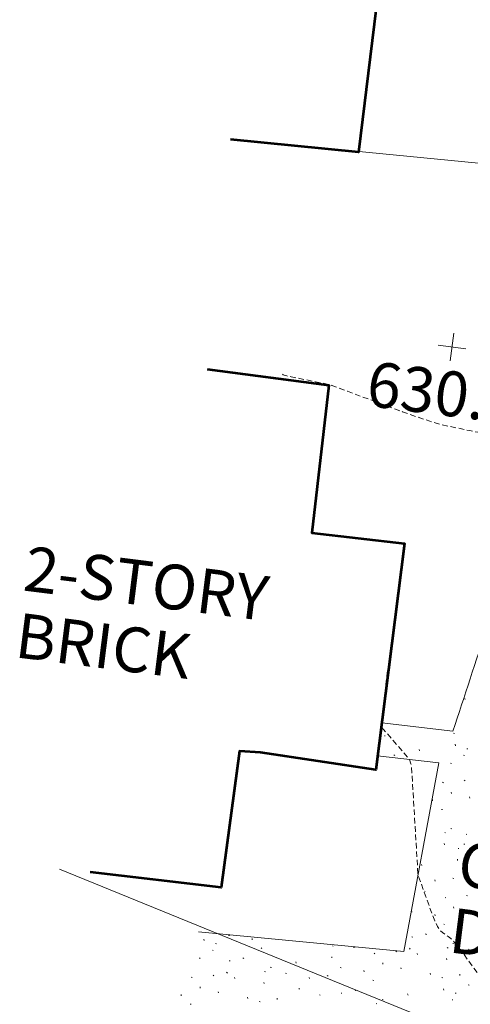
# Model space of a CAD drawing. Extents: x 1858291 to 1860607, y 552021 to 554299.
# Drawn here: x 1858483 to 1858523, y 553025 to 553113 of the extents above; entities that cross this region are included whole.
import ezdxf

# ---------------------------------------------------------------- set-up
doc = ezdxf.new("R2010")
doc.units = 0
doc.header["$MEASUREMENT"] = 0
for name, pattern in [('HIDDEN2', [0.1875, 0.125, -0.0625]), ('HIDDENX2', [0.75, 0.5, -0.25]), ('V-POWER-OH', [0])]:
    doc.linetypes.add(name, pattern=pattern)
for name, color, linetype, lineweight in [('V-BLDG-IDEN', 2, 'Continuous', 13), ('V-BLDG-OTLN', 7, 'Continuous', 30), ('V-SITE-WALK-PATT', 7, 'Continuous', 0), ('V-TOPO-MINR', 3, 'HIDDEN2', 15), ('V-TOPO-SPOT', 2, 'Continuous', 9), ('V-UTIL-ELEC', 1, 'Continuous', 0)]:
    doc.layers.add(name, color=color, linetype=linetype, lineweight=lineweight)
doc.layers.add('V-SITE-STRC', color=7, linetype='Continuous', lineweight=0, true_color=0xe17500)
doc.styles.add('Styledgn001', font='dgn001.shx')

# ---------------------------------------------------------------- blocks, each defined once
blk = doc.blocks.new('SURVPN-CROSS923')
at = {"layer": 'V-TOPO-SPOT', "linetype": 'Continuous'}
for p, q in [((0.157, 1.24, 0), (-0.157, -1.24, 0)), ((1.24, -0.157, 0), (-1.24, 0.157, 0))]:
    blk.add_line(p, q, dxfattribs=at)
blk = doc.blocks.new('DGN_COMPLEXCHAIN69')
at = {"layer": 'V-SITE-STRC'}
for p, q in [((1858551.346, 553070.502), (1858559.509, 553071.042)), ((1858515.098, 553049.946), (1858521.442, 553049.207))]:
    blk.add_line(p, q, dxfattribs=at)
blk.add_open_spline([(1858521.442, 553049.207), (1858522.466, 553052.327), (1858523.49, 553055.446), (1858524.514, 553058.566), (1858525.94, 553062.91), (1858531.251, 553065.404), (1858535.682, 553066.528), (1858540.903, 553067.853), (1858546.125, 553069.177), (1858551.346, 553070.502)], degree=3, knots=[0, 0, 0, 0, 0.247955, 0.247955, 0.247955, 0.593209, 0.593209, 0.593209, 1, 1, 1, 1], dxfattribs=at)

msp = doc.modelspace()

# ---------------------------------------------------------------- linework, layer by layer
at = {"layer": 'V-BLDG-OTLN', "lineweight": 53, "flags": 128}
for points in [[(1858507.445, 553150.617), (1858518.949, 553149.254), (1858513.03, 553100.87), (1858501.605, 553102.005)], [(1858499.525, 553081.505), (1858510.385, 553080.081), (1858508.863, 553066.892), (1858517.129, 553065.962), (1858514.568, 553045.768), (1858504.281, 553047.299), (1858502.422, 553047.43), (1858500.763, 553035.256), (1858489.081, 553036.637)]]:
    msp.add_lwpolyline(points, dxfattribs=at)
at = {"layer": 'V-SITE-STRC', "flags": 128}
msp.add_lwpolyline([(1858498.767, 553031.31), (1858517.056, 553029.552), (1858520.178, 553046.369), (1858514.726, 553047.015)], dxfattribs=at)
at = {"layer": 'V-SITE-WALK-PATT', "color": 92, "linetype": 'Continuous', "lineweight": 0, "true_color": 0x00c300}
for p, q in [((1858522.471, 553052.08), (1858522.567, 553052.054)), ((1858521.931, 553050.623), (1858521.919, 553050.662)), ((1858520.468, 553049.311), (1858520.467, 553049.321)), ((1858521.488, 553049.04), (1858521.569, 553049.001)), ((1858515.328, 553048.791), (1858515.412, 553048.78)), ((1858521.659, 553047.906), (1858521.633, 553048.038)), ((1858516.168, 553047.088), (1858516.248, 553047.05)), ((1858518.466, 553047.454), (1858518.424, 553047.573)), ((1858522.393, 553047.058), (1858522.461, 553047.035)), ((1858522.679, 553047.635), (1858522.764, 553047.624)), ((1858521.236, 553046.363), (1858521.301, 553046.312)), ((1858520.52, 553044.643), (1858520.601, 553044.605)), ((1858522.453, 553044.827), (1858522.518, 553044.776)), ((1858521.308, 553043.66), (1858521.294, 553043.776)), ((1858519.627, 553042.988), (1858519.613, 553043.104)), ((1858522.951, 553043.239), (1858522.922, 553043.342)), ((1858520.415, 553042.233), (1858520.5, 553042.223)), ((1858520.709, 553040.158), (1858520.778, 553040.135)), ((1858521.255, 553040.531), (1858521.336, 553040.492)), ((1858520.699, 553039.061), (1858520.657, 553039.181)), ((1858522.616, 553040.017), (1858522.684, 553039.994)), ((1858521.9, 553038.753), (1858521.969, 553038.73)), ((1858522.418, 553039.129), (1858522.503, 553039.119)), ((1858521.85, 553037.676), (1858521.848, 553037.776)), ((1858518.669, 553037.208), (1858518.64, 553037.311)), ((1858522.596, 553036.812), (1858522.693, 553036.786)), ((1858519.848, 553035.819), (1858519.834, 553035.935)), ((1858521.436, 553036.089), (1858521.517, 553036.05)), ((1858518.895, 553034.927), (1858518.975, 553034.889)), ((1858520.736, 553034.381), (1858520.816, 553034.343)), ((1858522.665, 553034.537), (1858522.734, 553034.514)), ((1858517.719, 553033.122), (1858517.808, 553033.097)), ((1858521.527, 553033.426), (1858521.498, 553033.53)), ((1858519.843, 553032.727), (1858519.829, 553032.842)), ((1858520.635, 553031.999), (1858520.699, 553031.948)), ((1858499.252, 553030.522), (1858499.226, 553030.653)), ((1858501.421, 553030.989), (1858501.517, 553030.963)), ((1858503.551, 553030.592), (1858503.537, 553030.708)), ((1858517.781, 553030.849), (1858517.865, 553030.838)), ((1858518.985, 553031.124), (1858519.078, 553031.07)), ((1858499.986, 553029.674), (1858500.054, 553029.651)), ((1858500.273, 553030.25), (1858500.357, 553030.24)), ((1858504.343, 553029.865), (1858504.408, 553029.814)), ((1858510.697, 553030.061), (1858510.765, 553030.038)), ((1858512.588, 553029.908), (1858512.672, 553029.897)), ((1858516.338, 553029.577), (1858516.403, 553029.526)), ((1858517.554, 553029.837), (1858517.615, 553029.758)), ((1858520.925, 553029.896), (1858521.006, 553029.857)), ((1858521.443, 553030.272), (1858521.539, 553030.246)), ((1858522.816, 553029.743), (1858522.9, 553029.732)), ((1858498.829, 553028.979), (1858498.894, 553028.928)), ((1858501.49, 553028.714), (1858501.574, 553028.704)), ((1858502.693, 553028.99), (1858502.786, 553028.935)), ((1858507.466, 553028.516), (1858507.436, 553028.619)), ((1858510.647, 553028.984), (1858510.645, 553029.084)), ((1858514.404, 553029.393), (1858514.485, 553029.355)), ((1858518.295, 553029.273), (1858518.265, 553029.376)), ((1858520.903, 553028.815), (1858520.873, 553028.919)), ((1858504.634, 553027.761), (1858504.714, 553027.723)), ((1858505.152, 553028.138), (1858505.248, 553028.111)), ((1858511.393, 553028.12), (1858511.489, 553028.093)), ((1858513.511, 553027.738), (1858513.497, 553027.854)), ((1858515.193, 553028.41), (1858515.179, 553028.526)), ((1858516.836, 553027.989), (1858516.806, 553028.092)), ((1858498.113, 553027.259), (1858498.194, 553027.22)), ((1858500.046, 553027.442), (1858500.111, 553027.391)), ((1858501.262, 553027.702), (1858501.324, 553027.623)), ((1858502.004, 553027.138), (1858501.974, 553027.242)), ((1858506.525, 553027.608), (1858506.609, 553027.598)), ((1858508.645, 553027.127), (1858508.631, 553027.243)), ((1858510.232, 553027.397), (1858510.313, 553027.358)), ((1858514.3, 553026.983), (1858514.384, 553026.973)), ((1858519.44, 553027.503), (1858519.426, 553027.619)), ((1858520.461, 553027.232), (1858520.541, 553027.193)), ((1858522.066, 553027.414), (1858522.052, 553027.53)), ((1858498.901, 553026.276), (1858498.887, 553026.391)), ((1858504.611, 553026.681), (1858504.582, 553026.784)), ((1858507.691, 553026.235), (1858507.772, 553026.196)), ((1858512.697, 553026.145), (1858512.743, 553026.054)), ((1858520.631, 553026.099), (1858520.605, 553026.23)), ((1858522.8, 553026.566), (1858522.896, 553026.54)), ((1858497.22, 553025.604), (1858497.206, 553025.72)), ((1858500.544, 553025.854), (1858500.515, 553025.958)), ((1858503.149, 553025.369), (1858503.135, 553025.485)), ((1858504.169, 553025.097), (1858504.25, 553025.059)), ((1858505.774, 553025.28), (1858505.761, 553025.395)), ((1858509.532, 553025.689), (1858509.613, 553025.65)), ((1858511.462, 553025.845), (1858511.53, 553025.822)), ((1858515.14, 553025.281), (1858515.22, 553025.242)), ((1858517.438, 553025.646), (1858517.396, 553025.766)), ((1858521.365, 553025.25), (1858521.433, 553025.228)), ((1858521.652, 553025.827), (1858521.736, 553025.817)), ((1858498.008, 553024.849), (1858498.093, 553024.838)), ((1858514.594, 553024.908), (1858514.662, 553024.885))]:
    msp.add_line(p, q, dxfattribs=at)
at = {"layer": 'V-TOPO-MINR', "color": 92, "linetype": 'HIDDENX2', "lineweight": 0, "true_color": 0x00c300, "flags": 128}
for points in [[(1858611.326, 553093.561), (1858608.779, 553096.778), (1858609.291, 553102.429), (1858609.398, 553103.633), (1858609.501, 553104.823), (1858609.6, 553105.999), (1858609.694, 553107.162), (1858610.122, 553112.553), (1858609.507, 553111.915), (1858609.334, 553111.689), (1858609.082, 553111.283), (1858608.748, 553110.698), (1858608.335, 553109.934), (1858607.124, 553107.658), (1858606.627, 553106.715), (1858606.045, 553105.594), (1858605.377, 553104.294), (1858604.623, 553102.816), (1858600.908, 553095.501), (1858599.591, 553087.724), (1858599.325, 553086.158), (1858599.089, 553084.794), (1858598.885, 553083.632), (1858598.712, 553082.671), (1858597.975, 553078.659), (1858586.027, 553071.422), (1858583.573, 553069.945), (1858581.33, 553068.616), (1858579.3, 553067.436), (1858577.481, 553066.403), (1858569.486, 553061.928), (1858569.058, 553061.304), (1858568.978, 553061.22), (1858568.925, 553061.234), (1858568.898, 553061.346), (1858568.896, 553061.557), (1858568.948, 553062.771), (1858567.898, 553064.945), (1858567.67, 553065.432), (1858567.437, 553065.961), (1858567.198, 553066.533), (1858566.954, 553067.147), (1858566.296, 553068.839), (1858566.06, 553069.467), (1858565.847, 553070.078), (1858565.657, 553070.674), (1858565.49, 553071.255), (1858564.76, 553073.928), (1858563.912, 553075.742), (1858563.698, 553076.142), (1858563.42, 553076.565), (1858563.078, 553077.01), (1858562.672, 553077.479), (1858560.628, 553079.719), (1858560.785, 553081.307), (1858560.803, 553081.513), (1858560.789, 553081.45), (1858560.743, 553081.119), (1858560.665, 553080.518), (1858560.417, 553078.56), (1858560.322, 553077.811), (1858560.224, 553077.032), (1858560.122, 553076.223), (1858560.017, 553075.385), (1858559.734, 553073.111), (1858559.639, 553072.366), (1858559.566, 553071.834), (1858559.517, 553071.516), (1858559.49, 553071.413), (1858559.45, 553071.422), (1858559.398, 553071.418), (1858559.273, 553071.4), (1858559.074, 553071.367), (1858558.801, 553071.32), (1858557.977, 553071.175), (1858557.7, 553071.123), (1858557.49, 553071.079), (1858557.344, 553071.041), (1858557.264, 553071.01), (1858557.045, 553070.879), (1858546.739, 553069.333), (1858541.434, 553070.819), (1858540.251, 553071.15), (1858538.977, 553071.508), (1858537.61, 553071.892), (1858536.152, 553072.303), (1858532.14, 553073.433), (1858530.734, 553073.831), (1858529.524, 553074.178), (1858528.511, 553074.474), (1858527.695, 553074.719), (1858525.78, 553075.305), (1858525.064, 553075.514), (1858524.355, 553075.704), (1858523.652, 553075.874), (1858522.955, 553076.024), (1858521.105, 553076.399), (1858520.324, 553076.586), (1858519.371, 553076.867), (1858518.245, 553077.241), (1858516.946, 553077.709), (1858513.251, 553079.081), (1858512.037, 553079.532), (1858511.166, 553079.855), (1858510.638, 553080.051), (1858510.454, 553080.119), (1858510.419, 553080.13), (1858510.331, 553080.149), (1858510.095, 553080.198), (1858509.71, 553080.276), (1858509.177, 553080.384), (1858507.556, 553080.711), (1858507.022, 553080.821), (1858506.637, 553080.904), (1858506.401, 553080.961), (1858506.314, 553080.991), (1858506.253, 553081.073)], [(1858585.709, 553035.406), (1858577.754, 553030.659), (1858574.761, 553028.877), (1858572.337, 553027.442), (1858570.482, 553026.353), (1858569.196, 553025.612), (1858564.522, 553022.962), (1858564.454, 553023.7), (1858564.437, 553023.865), (1858564.417, 553024.042), (1858564.393, 553024.231), (1858564.365, 553024.433), (1858564.227, 553025.403), (1858564.365, 553026.604), (1858564.391, 553026.83), (1858564.41, 553026.992), (1858564.423, 553027.091), (1858564.429, 553027.126), (1858564.442, 553027.141), (1858565.057, 553030.34), (1858565.188, 553031.106), (1858565.318, 553032.033), (1858565.447, 553033.12), (1858565.574, 553034.369), (1858566.168, 553040.569), (1858566.143, 553040.779), (1858566.083, 553040.857), (1858565.914, 553041.003), (1858565.636, 553041.216), (1858565.249, 553041.497), (1858564.072, 553042.334), (1858563.644, 553042.63), (1858563.244, 553042.892), (1858562.872, 553043.119), (1858562.527, 553043.312), (1858560.984, 553044.128), (1858558.941, 553044.476), (1858558.529, 553044.581), (1858558.17, 553044.745), (1858557.862, 553044.97), (1858557.607, 553045.255), (1858556.538, 553046.723), (1858556.641, 553048.333), (1858556.649, 553048.673), (1858556.627, 553049.006), (1858556.576, 553049.331), (1858556.495, 553049.647), (1858556.241, 553050.479), (1858555.972, 553050.694), (1858555.356, 553050.716), (1858554.392, 553050.543), (1858553.08, 553050.177), (1858549.119, 553048.941), (1858547.75, 553048.485), (1858546.613, 553048.045), (1858545.708, 553047.619), (1858545.036, 553047.209), (1858543.554, 553046.135), (1858543.035, 553045.72), (1858542.592, 553045.278), (1858542.223, 553044.811), (1858541.929, 553044.319), (1858541.245, 553042.971), (1858541.043, 553042.438), (1858540.951, 553041.851), (1858540.968, 553041.209), (1858541.096, 553040.514), (1858541.581, 553038.586), (1858541.792, 553037.897), (1858542.061, 553037.276), (1858542.389, 553036.723), (1858542.775, 553036.237), (1858543.883, 553035.033), (1858544.299, 553034.602), (1858544.715, 553034.214), (1858545.131, 553033.867), (1858545.548, 553033.563), (1858546.661, 553032.807), (1858547.062, 553032.509), (1858547.431, 553032.181), (1858547.768, 553031.823), (1858548.072, 553031.435), (1858548.84, 553030.362), (1858549.108, 553029.99), (1858549.334, 553029.681), (1858549.519, 553029.433), (1858549.662, 553029.247), (1858550.237, 553028.525), (1858550.117, 553028.37), (1858550.058, 553028.296), (1858549.932, 553028.141), (1858549.741, 553027.905), (1858549.482, 553027.587), (1858548.705, 553026.631), (1858548.381, 553026.163), (1858547.992, 553025.475), (1858547.538, 553024.567), (1858547.02, 553023.439), (1858544.448, 553017.661), (1858543.473, 553011.952), (1858543.22, 553011.016), (1858542.88, 553010.658), (1858542.452, 553010.876), (1858541.937, 553011.67), (1858540.447, 553014.557), (1858539.715, 553015.562), (1858538.639, 553016.412), (1858537.217, 553017.106), (1858535.45, 553017.644), (1858526.4, 553019.795), (1858525.269, 553024.177), (1858524.994, 553025.085), (1858524.654, 553025.931), (1858524.248, 553026.713), (1858523.777, 553027.434), (1858522.434, 553029.271), (1858521.969, 553029.889), (1858521.579, 553030.366), (1858521.266, 553030.703), (1858521.029, 553030.898), (1858520.499, 553031.23), (1858520.292, 553031.431), (1858520.068, 553031.785), (1858519.826, 553032.292), (1858519.568, 553032.952), (1858518.325, 553036.387), (1858517.926, 553043.193), (1858517.848, 553044.479), (1858517.784, 553045.423), (1858517.734, 553046.023), (1858517.699, 553046.28), (1858517.567, 553046.678), (1858515.809, 553048.719), (1858515.479, 553049.1), (1858515.243, 553049.369), (1858515.101, 553049.527), (1858515.052, 553049.572), (1858515.044, 553049.524), (1858515.091, 553049.947), (1858515.615, 553054.676)]]:
    msp.add_lwpolyline(points, dxfattribs=at)
at = {"layer": 'V-UTIL-ELEC', "linetype": 'V-POWER-OH', "ltscale": 50}
for p, q in [((1858547.895, 553097.502), (1858510.025, 553101.223)), ((1858486.345, 553036.897), (1858537.737, 553015.956))]:
    msp.add_line(p, q, dxfattribs=at)

# ---------------------------------------------------------------- block references
at = {"color": 7, "linetype": 'Continuous', "lineweight": 0}
msp.add_blockref('SURVPN-CROSS923', (1858521.358, 553083.478, 0), dxfattribs=at)
at = {"layer": 'V-SITE-STRC'}
msp.add_blockref('DGN_COMPLEXCHAIN69', (0, 0), dxfattribs=at)

# ---------------------------------------------------------------- texts
at = {"layer": 'V-BLDG-IDEN', "color": 7, "lineweight": 13, "insert": (1858482.261, 553055.817, 0), "char_height": 4, "attachment_point": 7, "rotation": 352.80608, "line_spacing_factor": 0.9, "style": 'Styledgn001'}
msp.add_mtext('{\\Fdgn000|c0;2-STORY\\PBRICK}', dxfattribs=at)
at = {"layer": 'V-SITE-STRC', "insert": (1858520.967, 553029.492, 0), "char_height": 4, "attachment_point": 7, "rotation": 352.80608, "line_spacing_factor": 0.9, "style": 'Styledgn001'}
msp.add_mtext('{\\Fdgn000|c0;\\C256;CONC.\\PDRIVE}', dxfattribs=at)
at = {"layer": 'V-TOPO-SPOT', "insert": (1858513.836, 553080.253, 0), "char_height": 4, "attachment_point": 4, "rotation": 352.80608, "line_spacing_factor": 0.8, "style": 'Styledgn001'}
msp.add_mtext('{\\Fdgn000|c0;\\C256;630.8}', dxfattribs=at)

doc.saveas('drawing.dxf')
